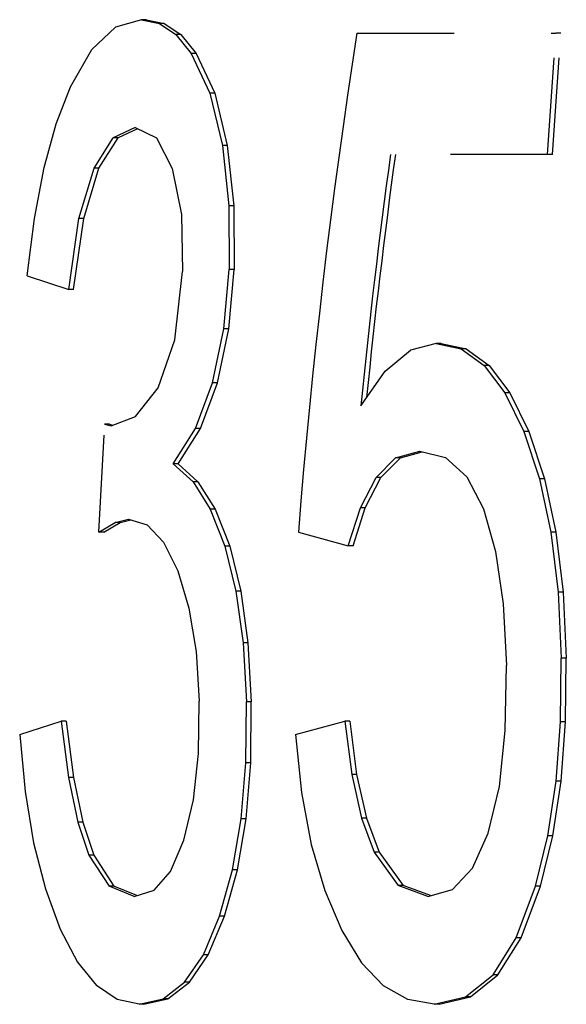
# Model space of a CAD drawing. Extents: x 0 to 420, y 0 to 297.
# Drawn here: x 287 to 287, y 259 to 260 of the extents above; entities that cross this region are included whole.
import ezdxf

# ---------------------------------------------------------------- set-up
doc = ezdxf.new("R2010")
doc.units = 0
doc.linetypes.add('DASHSPACE', pattern=[30, 12, -18])
doc.layers.get('0').update_dxf_attribs({"lineweight": 13})

# ---------------------------------------------------------------- blocks, each defined once
blk = doc.blocks.new('BLOCK103')
at = {"color": 7, "linetype": 'DASHSPACE', "lineweight": 25, "ltscale": 0.001387}
blk.add_line((-54.5355, 203.9293), (-54.5888, 203.914), dxfattribs=at)
at = {"color": 7, "linetype": 'DASHSPACE', "lineweight": 25, "ltscale": 0.000251554}
blk.add_line((-54.5254, 203.9293), (-54.5355, 203.9293), dxfattribs=at)
at = {"color": 7, "linetype": 'DASHSPACE', "lineweight": 25, "ltscale": 0.000942787}
blk.add_line((-54.5355, 203.9293), (-54.4986, 203.9216), dxfattribs=at)
at = {"color": 7, "linetype": 'DASHSPACE', "lineweight": 25, "ltscale": 0.000942975}
blk.add_line((-54.5254, 203.9293), (-54.4885, 203.9216), dxfattribs=at)
at = {"color": 7, "linetype": 'DASHSPACE', "lineweight": 25, "ltscale": 0.000251747}
blk.add_line((-54.4885, 203.9216), (-54.4986, 203.9216), dxfattribs=at)
at = {"color": 7, "linetype": 'DASHSPACE', "lineweight": 25, "ltscale": 0.00103}
for p, q in [((-54.4986, 203.9216), (-54.4645, 203.8985)), ((-54.4885, 203.9216), (-54.4544, 203.8985))]:
    blk.add_line(p, q, dxfattribs=at)
at = {"color": 7, "linetype": 'DASHSPACE', "lineweight": 25, "ltscale": 0.001679}
blk.add_line((-54.5888, 203.914), (-54.6377, 203.8679), dxfattribs=at)
at = {"color": 7, "linetype": 'DASHSPACE', "lineweight": 25, "ltscale": 0.010249}
blk.add_line((-54.0915, 203.9015), (-53.6815, 203.9015), dxfattribs=at)
at = {"color": 7, "linetype": 'DASHSPACE', "lineweight": 25, "ltscale": 0.006266}
for p, q in [((-53.6988, 203.6515), (-53.6815, 203.9015)), ((-53.6886, 203.6515), (-53.6712, 203.9015))]:
    blk.add_line(p, q, dxfattribs=at)
at = {"color": 7, "linetype": 'DASHSPACE', "lineweight": 25, "ltscale": 0.000256694}
blk.add_line((-53.6712, 203.9015), (-53.6815, 203.9015), dxfattribs=at)
at = {"color": 7, "linetype": 'DASHSPACE', "lineweight": 25, "ltscale": 0.000251911}
blk.add_line((-54.4544, 203.8985), (-54.4645, 203.8985), dxfattribs=at)
at = {"color": 7, "linetype": 'DASHSPACE', "lineweight": 25, "ltscale": 0.001242}
for p, q in [((-54.4645, 203.8985), (-54.4333, 203.8599)), ((-54.4544, 203.8985), (-54.4232, 203.8599))]:
    blk.add_line(p, q, dxfattribs=at)
at = {"color": 7, "linetype": 'DASHSPACE', "lineweight": 25, "ltscale": 0.002218}
blk.add_line((-54.682, 203.7911), (-54.6377, 203.8679), dxfattribs=at)
at = {"color": 7, "linetype": 'DASHSPACE', "lineweight": 25, "ltscale": 0.000252046}
blk.add_line((-54.4232, 203.8599), (-54.4333, 203.8599), dxfattribs=at)
at = {"color": 7, "linetype": 'DASHSPACE', "lineweight": 25, "ltscale": 0.002268}
for p, q in [((-54.4333, 203.8599), (-54.3947, 203.7777)), ((-54.4232, 203.8599), (-54.3847, 203.7777))]:
    blk.add_line(p, q, dxfattribs=at)
at = {"color": 7, "linetype": 'DASHSPACE', "lineweight": 25, "ltscale": 0.002041}
blk.add_line((-54.7113, 203.7149), (-54.682, 203.7911), dxfattribs=at)
at = {"color": 7, "linetype": 'DASHSPACE', "lineweight": 25, "ltscale": 0.000252186}
blk.add_line((-54.3847, 203.7777), (-54.3947, 203.7777), dxfattribs=at)
at = {"color": 7, "linetype": 'DASHSPACE', "lineweight": 25, "ltscale": 0.002766}
for p, q in [((-54.3947, 203.7777), (-54.3688, 203.6702)), ((-54.3847, 203.7777), (-54.3587, 203.6702))]:
    blk.add_line(p, q, dxfattribs=at)
at = {"color": 7, "linetype": 'DASHSPACE', "lineweight": 25, "ltscale": 0.002342}
blk.add_line((-54.7361, 203.6245), (-54.7113, 203.7149), dxfattribs=at)
at = {"color": 7, "linetype": 'DASHSPACE', "lineweight": 25, "ltscale": 0.001252}
blk.add_line((-54.5484, 203.7071), (-54.5939, 203.6862), dxfattribs=at)
at = {"color": 7, "linetype": 'DASHSPACE', "lineweight": 25, "ltscale": 0.001109}
blk.add_line((-54.5436, 203.7047), (-54.5839, 203.6862), dxfattribs=at)
at = {"color": 7, "linetype": 'DASHSPACE', "lineweight": 25, "ltscale": 0.00121}
blk.add_line((-54.5484, 203.7071), (-54.5048, 203.686), dxfattribs=at)
at = {"color": 7, "linetype": 'DASHSPACE', "lineweight": 25, "ltscale": 0.001848}
for p, q in [((-54.6334, 203.6237), (-54.5939, 203.6862)), ((-54.6233, 203.6237), (-54.5839, 203.6862))]:
    blk.add_line(p, q, dxfattribs=at)
at = {"color": 7, "linetype": 'DASHSPACE', "lineweight": 25, "ltscale": 0.000251016}
blk.add_line((-54.5839, 203.6862), (-54.5939, 203.6862), dxfattribs=at)
at = {"color": 7, "linetype": 'DASHSPACE', "lineweight": 25, "ltscale": 0.001776}
blk.add_line((-54.5048, 203.686), (-54.4723, 203.6229), dxfattribs=at)
at = {"color": 7, "linetype": 'DASHSPACE', "lineweight": 25, "ltscale": 0.000252244}
blk.add_line((-54.3587, 203.6702), (-54.3688, 203.6702), dxfattribs=at)
at = {"color": 7, "linetype": 'DASHSPACE', "lineweight": 25, "ltscale": 0.003117}
for p, q in [((-54.3688, 203.6702), (-54.3553, 203.5462)), ((-54.3587, 203.6702), (-54.3452, 203.5462))]:
    blk.add_line(p, q, dxfattribs=at)
at = {"color": 7, "linetype": 'DASHSPACE', "lineweight": 25, "ltscale": 0.008091}
blk.add_line((-53.6988, 203.6515), (-54.0224, 203.6515), dxfattribs=at)
at = {"color": 7, "linetype": 'DASHSPACE', "lineweight": 25, "ltscale": 0.000256365}
blk.add_line((-53.6886, 203.6515), (-53.6988, 203.6515), dxfattribs=at)
at = {"color": 7, "linetype": 'DASHSPACE', "lineweight": 25, "ltscale": 0.002659}
blk.add_line((-54.7562, 203.5201), (-54.7361, 203.6245), dxfattribs=at)
at = {"color": 7, "linetype": 'DASHSPACE', "lineweight": 25, "ltscale": 0.00272}
for p, q in [((-54.6647, 203.5195), (-54.6334, 203.6237)), ((-54.6547, 203.5195), (-54.6233, 203.6237))]:
    blk.add_line(p, q, dxfattribs=at)
at = {"color": 7, "linetype": 'DASHSPACE', "lineweight": 25, "ltscale": 0.000250759}
blk.add_line((-54.6233, 203.6237), (-54.6334, 203.6237), dxfattribs=at)
at = {"color": 7, "linetype": 'DASHSPACE', "lineweight": 25, "ltscale": 0.002426}
blk.add_line((-54.4723, 203.6229), (-54.4534, 203.5277), dxfattribs=at)
at = {"color": 7, "linetype": 'DASHSPACE', "lineweight": 25, "ltscale": 0.000252231}
blk.add_line((-54.3452, 203.5462), (-54.3553, 203.5462), dxfattribs=at)
at = {"color": 7, "linetype": 'DASHSPACE', "lineweight": 25, "ltscale": 0.003283}
for p, q in [((-54.3553, 203.5462), (-54.3546, 203.4149)), ((-54.3452, 203.5462), (-54.3445, 203.4149))]:
    blk.add_line(p, q, dxfattribs=at)
at = {"color": 7, "linetype": 'DASHSPACE', "lineweight": 25, "ltscale": 0.002989}
blk.add_line((-54.7712, 203.4015), (-54.7562, 203.5201), dxfattribs=at)
at = {"color": 7, "linetype": 'DASHSPACE', "lineweight": 25, "ltscale": 0.003683}
for p, q in [((-54.6856, 203.3737), (-54.6647, 203.5195)), ((-54.6756, 203.3737), (-54.6547, 203.5195))]:
    blk.add_line(p, q, dxfattribs=at)
at = {"color": 7, "linetype": 'DASHSPACE', "lineweight": 25, "ltscale": 0.000250523}
blk.add_line((-54.6547, 203.5195), (-54.6647, 203.5195), dxfattribs=at)
at = {"color": 7, "linetype": 'DASHSPACE', "lineweight": 25, "ltscale": 0.002928}
blk.add_line((-54.4534, 203.5277), (-54.4507, 203.4106), dxfattribs=at)
at = {"color": 7, "linetype": 'DASHSPACE', "lineweight": 25, "ltscale": 0.003072}
for p, q in [((-54.3659, 203.2926), (-54.3546, 203.4149)), ((-54.3558, 203.2926), (-54.3445, 203.4149))]:
    blk.add_line(p, q, dxfattribs=at)
at = {"color": 7, "linetype": 'DASHSPACE', "lineweight": 25, "ltscale": 0.000252157}
blk.add_line((-54.3445, 203.4149), (-54.3546, 203.4149), dxfattribs=at)
at = {"color": 7, "linetype": 'DASHSPACE', "lineweight": 25, "ltscale": 0.002251}
blk.add_line((-54.7712, 203.4015), (-54.6856, 203.3737), dxfattribs=at)
at = {"color": 7, "linetype": 'DASHSPACE', "lineweight": 25, "ltscale": 0.003545}
blk.add_line((-54.4666, 203.2697), (-54.4507, 203.4106), dxfattribs=at)
at = {"color": 7, "linetype": 'DASHSPACE', "lineweight": 25, "ltscale": 0.00025033}
blk.add_line((-54.6756, 203.3737), (-54.6856, 203.3737), dxfattribs=at)
at = {"color": 7, "linetype": 'DASHSPACE', "lineweight": 25, "ltscale": 0.002835}
for p, q in [((-54.3892, 203.1816), (-54.3659, 203.2926)), ((-54.3791, 203.1816), (-54.3558, 203.2926))]:
    blk.add_line(p, q, dxfattribs=at)
at = {"color": 7, "linetype": 'DASHSPACE', "lineweight": 25, "ltscale": 0.000252034}
blk.add_line((-54.3558, 203.2926), (-54.3659, 203.2926), dxfattribs=at)
at = {"color": 7, "linetype": 'DASHSPACE', "lineweight": 25, "ltscale": 0.002623}
blk.add_line((-54.5015, 203.1708), (-54.4666, 203.2697), dxfattribs=at)
at = {"color": 7, "linetype": 'DASHSPACE', "lineweight": 25, "ltscale": 0.001381}
blk.add_line((-53.928, 203.2626), (-53.9814, 203.2483), dxfattribs=at)
at = {"color": 7, "linetype": 'DASHSPACE', "lineweight": 25, "ltscale": 0.000254663}
blk.add_line((-53.9178, 203.2626), (-53.928, 203.2626), dxfattribs=at)
at = {"color": 7, "linetype": 'DASHSPACE', "lineweight": 25, "ltscale": 0.001318}
for p, q in [((-53.928, 203.2626), (-53.8765, 203.2512)), ((-53.9178, 203.2626), (-53.8663, 203.2512))]:
    blk.add_line(p, q, dxfattribs=at)
at = {"color": 7, "linetype": 'DASHSPACE', "lineweight": 25, "ltscale": 0.000254986}
blk.add_line((-53.8663, 203.2512), (-53.8765, 203.2512), dxfattribs=at)
at = {"color": 7, "linetype": 'DASHSPACE', "lineweight": 25, "ltscale": 0.001455}
for p, q in [((-53.8765, 203.2512), (-53.8294, 203.2172)), ((-53.8663, 203.2512), (-53.8191, 203.2172))]:
    blk.add_line(p, q, dxfattribs=at)
at = {"color": 7, "linetype": 'DASHSPACE', "lineweight": 25, "ltscale": 0.001682}
blk.add_line((-54.0333, 203.2055), (-53.9814, 203.2483), dxfattribs=at)
at = {"color": 7, "linetype": 'DASHSPACE', "lineweight": 25, "ltscale": 0.000255277}
blk.add_line((-53.8191, 203.2172), (-53.8294, 203.2172), dxfattribs=at)
at = {"color": 7, "linetype": 'DASHSPACE', "lineweight": 25, "ltscale": 0.001779}
for p, q in [((-53.8294, 203.2172), (-53.7865, 203.1604)), ((-53.8191, 203.2172), (-53.7762, 203.1604))]:
    blk.add_line(p, q, dxfattribs=at)
at = {"color": 7, "linetype": 'DASHSPACE', "lineweight": 25, "ltscale": 0.002182}
blk.add_line((-54.0835, 203.1341), (-54.0333, 203.2055), dxfattribs=at)
at = {"color": 7, "linetype": 'DASHSPACE', "lineweight": 25, "ltscale": 0.001865}
blk.add_line((-54.5479, 203.1123), (-54.5015, 203.1708), dxfattribs=at)
at = {"color": 7, "linetype": 'DASHSPACE', "lineweight": 25, "ltscale": 0.002518}
for p, q in [((-54.4241, 203.0871), (-54.3892, 203.1816)), ((-54.4141, 203.0871), (-54.3791, 203.1816))]:
    blk.add_line(p, q, dxfattribs=at)
at = {"color": 7, "linetype": 'DASHSPACE', "lineweight": 25, "ltscale": 0.00025186}
blk.add_line((-54.3791, 203.1816), (-54.3892, 203.1816), dxfattribs=at)
at = {"color": 7, "linetype": 'DASHSPACE', "lineweight": 25, "ltscale": 0.000255537}
blk.add_line((-53.7762, 203.1604), (-53.7865, 203.1604), dxfattribs=at)
at = {"color": 7, "linetype": 'DASHSPACE', "lineweight": 25, "ltscale": 0.002211}
for p, q in [((-53.7865, 203.1604), (-53.7477, 203.0809)), ((-53.7762, 203.1604), (-53.7374, 203.0809))]:
    blk.add_line(p, q, dxfattribs=at)
at = {"color": 7, "linetype": 'DASHSPACE', "lineweight": 25, "ltscale": 0.001342}
blk.add_line((-54.5979, 203.0929), (-54.5479, 203.1123), dxfattribs=at)
at = {"color": 7, "linetype": 'DASHSPACE', "lineweight": 25, "ltscale": 0.005564}
blk.add_line((-54.6234, 202.8736), (-54.6115, 203.0959), dxfattribs=at)
at = {"color": 7, "linetype": 'DASHSPACE', "lineweight": 25, "ltscale": 0.000250613}
blk.add_line((-54.6015, 203.0959), (-54.6115, 203.0959), dxfattribs=at)
at = {"color": 7, "linetype": 'DASHSPACE', "lineweight": 25, "ltscale": 0.000348946}
blk.add_line((-54.6115, 203.0959), (-54.5979, 203.0929), dxfattribs=at)
at = {"color": 7, "linetype": 'DASHSPACE', "lineweight": 25, "ltscale": 0.000185008}
blk.add_line((-54.6015, 203.0959), (-54.5943, 203.0943), dxfattribs=at)
at = {"color": 7, "linetype": 'DASHSPACE', "lineweight": 25, "ltscale": 0.002158}
for p, q in [((-54.4704, 203.0143), (-54.4241, 203.0871)), ((-54.4603, 203.0143), (-54.4141, 203.0871))]:
    blk.add_line(p, q, dxfattribs=at)
at = {"color": 7, "linetype": 'DASHSPACE', "lineweight": 25, "ltscale": 0.000251637}
blk.add_line((-54.4141, 203.0871), (-54.4241, 203.0871), dxfattribs=at)
at = {"color": 7, "linetype": 'DASHSPACE', "lineweight": 25, "ltscale": 0.000255771}
blk.add_line((-53.7374, 203.0809), (-53.7477, 203.0809), dxfattribs=at)
at = {"color": 7, "linetype": 'DASHSPACE', "lineweight": 25, "ltscale": 0.002564}
for p, q in [((-53.7477, 203.0809), (-53.7153, 202.9836)), ((-53.7374, 203.0809), (-53.7051, 202.9836))]:
    blk.add_line(p, q, dxfattribs=at)
at = {"color": 7, "linetype": 'DASHSPACE', "lineweight": 25, "ltscale": 0.001287}
blk.add_line((-54.0118, 203.0268), (-53.9621, 203.0403), dxfattribs=at)
at = {"color": 7, "linetype": 'DASHSPACE', "lineweight": 25, "ltscale": 0.001161}
for p, q in [((-54.0016, 203.0268), (-53.9568, 203.039)), ((-54.5406, 201.9013), (-54.586, 201.911))]:
    blk.add_line(p, q, dxfattribs=at)
at = {"color": 7, "linetype": 'DASHSPACE', "lineweight": 25, "ltscale": 0.001374}
blk.add_line((-53.9621, 203.0403), (-53.9088, 203.0272), dxfattribs=at)
at = {"color": 7, "linetype": 'DASHSPACE', "lineweight": 25, "ltscale": 0.000251364}
blk.add_line((-54.4603, 203.0143), (-54.4704, 203.0143), dxfattribs=at)
at = {"color": 7, "linetype": 'DASHSPACE', "lineweight": 25, "ltscale": 0.001382}
blk.add_line((-54.4704, 203.0143), (-54.4292, 202.9774), dxfattribs=at)
at = {"color": 7, "linetype": 'DASHSPACE', "lineweight": 25, "ltscale": 0.001383}
blk.add_line((-54.4603, 203.0143), (-54.4192, 202.9774), dxfattribs=at)
at = {"color": 7, "linetype": 'DASHSPACE', "lineweight": 25, "ltscale": 0.001431}
for p, q in [((-54.0522, 202.9863), (-54.0118, 203.0268)), ((-54.042, 202.9863), (-54.0016, 203.0268))]:
    blk.add_line(p, q, dxfattribs=at)
at = {"color": 7, "linetype": 'DASHSPACE', "lineweight": 25, "ltscale": 0.000254071}
blk.add_line((-54.0016, 203.0268), (-54.0118, 203.0268), dxfattribs=at)
at = {"color": 7, "linetype": 'DASHSPACE', "lineweight": 25, "ltscale": 0.001474}
blk.add_line((-53.9088, 203.0272), (-53.8649, 202.9878), dxfattribs=at)
at = {"color": 7, "linetype": 'DASHSPACE', "lineweight": 25, "ltscale": 0.001853}
blk.add_line((-53.8649, 202.9878), (-53.8306, 202.922), dxfattribs=at)
at = {"color": 7, "linetype": 'DASHSPACE', "lineweight": 25, "ltscale": 0.000251588}
blk.add_line((-54.4192, 202.9774), (-54.4292, 202.9774), dxfattribs=at)
at = {"color": 7, "linetype": 'DASHSPACE', "lineweight": 25, "ltscale": 0.001665}
for p, q in [((-54.4292, 202.9774), (-54.3938, 202.921)), ((-54.4192, 202.9774), (-54.3837, 202.921))]:
    blk.add_line(p, q, dxfattribs=at)
at = {"color": 7, "linetype": 'DASHSPACE', "lineweight": 25, "ltscale": 0.00175}
for p, q in [((-54.0844, 202.9241), (-54.0522, 202.9863)), ((-54.0743, 202.9241), (-54.042, 202.9863))]:
    blk.add_line(p, q, dxfattribs=at)
at = {"color": 7, "linetype": 'DASHSPACE', "lineweight": 25, "ltscale": 0.000253815}
blk.add_line((-54.042, 202.9863), (-54.0522, 202.9863), dxfattribs=at)
at = {"color": 7, "linetype": 'DASHSPACE', "lineweight": 25, "ltscale": 0.000255967}
blk.add_line((-53.7051, 202.9836), (-53.7153, 202.9836), dxfattribs=at)
at = {"color": 7, "linetype": 'DASHSPACE', "lineweight": 25, "ltscale": 0.002818}
for p, q in [((-53.7153, 202.9836), (-53.6917, 202.8734)), ((-53.7051, 202.9836), (-53.6815, 202.8734))]:
    blk.add_line(p, q, dxfattribs=at)
at = {"color": 7, "linetype": 'DASHSPACE', "lineweight": 25, "ltscale": 0.000251783}
blk.add_line((-54.3837, 202.921), (-54.3938, 202.921), dxfattribs=at)
at = {"color": 7, "linetype": 'DASHSPACE', "lineweight": 25, "ltscale": 0.002036}
for p, q in [((-54.3938, 202.921), (-54.3639, 202.8452)), ((-54.3837, 202.921), (-54.3538, 202.8452))]:
    blk.add_line(p, q, dxfattribs=at)
at = {"color": 7, "linetype": 'DASHSPACE', "lineweight": 25, "ltscale": 0.002055}
blk.add_line((-54.1096, 202.8459), (-54.0844, 202.9241), dxfattribs=at)
at = {"color": 7, "linetype": 'DASHSPACE', "lineweight": 25, "ltscale": 0.002056}
blk.add_line((-54.0994, 202.8459), (-54.0743, 202.9241), dxfattribs=at)
at = {"color": 7, "linetype": 'DASHSPACE', "lineweight": 25, "ltscale": 0.00025361}
blk.add_line((-54.0743, 202.9241), (-54.0844, 202.9241), dxfattribs=at)
at = {"color": 7, "linetype": 'DASHSPACE', "lineweight": 25, "ltscale": 0.002296}
blk.add_line((-53.8306, 202.922), (-53.8058, 202.8336), dxfattribs=at)
at = {"color": 7, "linetype": 'DASHSPACE', "lineweight": 25, "ltscale": 0.000978009}
blk.add_line((-54.6234, 202.8736), (-54.5899, 202.8938), dxfattribs=at)
at = {"color": 7, "linetype": 'DASHSPACE', "lineweight": 25, "ltscale": 0.000978163}
blk.add_line((-54.6133, 202.8736), (-54.5798, 202.8938), dxfattribs=at)
at = {"color": 7, "linetype": 'DASHSPACE', "lineweight": 25, "ltscale": 0.000712349}
blk.add_line((-54.5899, 202.8938), (-54.5622, 202.9005), dxfattribs=at)
at = {"color": 7, "linetype": 'DASHSPACE', "lineweight": 25, "ltscale": 0.0002507}
blk.add_line((-54.5798, 202.8938), (-54.5899, 202.8938), dxfattribs=at)
at = {"color": 7, "linetype": 'DASHSPACE', "lineweight": 25, "ltscale": 0.000567314}
blk.add_line((-54.5798, 202.8938), (-54.5578, 202.8992), dxfattribs=at)
at = {"color": 7, "linetype": 'DASHSPACE', "lineweight": 25, "ltscale": 0.000999447}
blk.add_line((-54.5622, 202.9005), (-54.524, 202.8888), dxfattribs=at)
at = {"color": 7, "linetype": 'DASHSPACE', "lineweight": 25, "ltscale": 0.001223}
blk.add_line((-54.524, 202.8888), (-54.4902, 202.8534), dxfattribs=at)
at = {"color": 7, "linetype": 'DASHSPACE', "lineweight": 25, "ltscale": 0.000250521}
blk.add_line((-54.6133, 202.8736), (-54.6234, 202.8736), dxfattribs=at)
at = {"color": 7, "linetype": 'DASHSPACE', "lineweight": 25, "ltscale": 0.002657}
blk.add_line((-54.2121, 202.8736), (-54.1096, 202.8459), dxfattribs=at)
at = {"color": 7, "linetype": 'DASHSPACE', "lineweight": 25, "ltscale": 0.000256114}
blk.add_line((-53.6815, 202.8734), (-53.6917, 202.8734), dxfattribs=at)
at = {"color": 7, "linetype": 'DASHSPACE', "lineweight": 25, "ltscale": 0.003102}
for p, q in [((-53.6917, 202.8734), (-53.6769, 202.7502)), ((-53.6815, 202.8734), (-53.6666, 202.7502))]:
    blk.add_line(p, q, dxfattribs=at)
at = {"color": 7, "linetype": 'DASHSPACE', "lineweight": 25, "ltscale": 0.001647}
blk.add_line((-54.4902, 202.8534), (-54.4608, 202.7944), dxfattribs=at)
at = {"color": 7, "linetype": 'DASHSPACE', "lineweight": 25, "ltscale": 0.00025195}
blk.add_line((-54.3538, 202.8452), (-54.3639, 202.8452), dxfattribs=at)
at = {"color": 7, "linetype": 'DASHSPACE', "lineweight": 25, "ltscale": 0.002387}
for p, q in [((-54.3639, 202.8452), (-54.341, 202.7525)), ((-54.3538, 202.8452), (-54.3309, 202.7525))]:
    blk.add_line(p, q, dxfattribs=at)
at = {"color": 7, "linetype": 'DASHSPACE', "lineweight": 25, "ltscale": 0.000253454}
blk.add_line((-54.0994, 202.8459), (-54.1096, 202.8459), dxfattribs=at)
at = {"color": 7, "linetype": 'DASHSPACE', "lineweight": 25, "ltscale": 0.002718}
blk.add_line((-53.8058, 202.8336), (-53.7902, 202.726), dxfattribs=at)
at = {"color": 7, "linetype": 'DASHSPACE', "lineweight": 25, "ltscale": 0.002011}
blk.add_line((-54.4608, 202.7944), (-54.4377, 202.7174), dxfattribs=at)
at = {"color": 7, "linetype": 'DASHSPACE', "lineweight": 25, "ltscale": 0.000252086}
blk.add_line((-54.3309, 202.7525), (-54.341, 202.7525), dxfattribs=at)
at = {"color": 7, "linetype": 'DASHSPACE', "lineweight": 25, "ltscale": 0.0027}
for p, q in [((-54.341, 202.7525), (-54.3262, 202.6455)), ((-54.3309, 202.7525), (-54.3161, 202.6455))]:
    blk.add_line(p, q, dxfattribs=at)
at = {"color": 7, "linetype": 'DASHSPACE', "lineweight": 25, "ltscale": 0.000256216}
blk.add_line((-53.6666, 202.7502), (-53.6769, 202.7502), dxfattribs=at)
at = {"color": 7, "linetype": 'DASHSPACE', "lineweight": 25, "ltscale": 0.003407}
for p, q in [((-53.6769, 202.7502), (-53.6704, 202.614)), ((-53.6666, 202.7502), (-53.6601, 202.614))]:
    blk.add_line(p, q, dxfattribs=at)
at = {"color": 7, "linetype": 'DASHSPACE', "lineweight": 25, "ltscale": 0.003173}
blk.add_line((-53.7902, 202.726), (-53.7835, 202.5993), dxfattribs=at)
at = {"color": 7, "linetype": 'DASHSPACE', "lineweight": 25, "ltscale": 0.002271}
blk.add_line((-54.4377, 202.7174), (-54.423, 202.6277), dxfattribs=at)
at = {"color": 7, "linetype": 'DASHSPACE', "lineweight": 25, "ltscale": 0.000252185}
blk.add_line((-54.3161, 202.6455), (-54.3262, 202.6455), dxfattribs=at)
at = {"color": 7, "linetype": 'DASHSPACE', "lineweight": 25, "ltscale": 0.003038}
for p, q in [((-54.3262, 202.6455), (-54.3194, 202.5242)), ((-54.3161, 202.6455), (-54.3093, 202.5242))]:
    blk.add_line(p, q, dxfattribs=at)
at = {"color": 7, "linetype": 'DASHSPACE', "lineweight": 25, "ltscale": 0.002561}
blk.add_line((-54.423, 202.6277), (-54.4165, 202.5255), dxfattribs=at)
at = {"color": 7, "linetype": 'DASHSPACE', "lineweight": 25, "ltscale": 0.003282}
for p, q in [((-53.6719, 202.4828), (-53.6704, 202.614)), ((-53.6616, 202.4828), (-53.6601, 202.614))]:
    blk.add_line(p, q, dxfattribs=at)
at = {"color": 7, "linetype": 'DASHSPACE', "lineweight": 25, "ltscale": 0.000256279}
blk.add_line((-53.6601, 202.614), (-53.6704, 202.614), dxfattribs=at)
at = {"color": 7, "linetype": 'DASHSPACE', "lineweight": 25, "ltscale": 0.003353}
blk.add_line((-53.7858, 202.4652), (-53.7835, 202.5993), dxfattribs=at)
at = {"color": 7, "linetype": 'DASHSPACE', "lineweight": 25, "ltscale": 0.002691}
blk.add_line((-54.4182, 202.4179), (-54.4165, 202.5255), dxfattribs=at)
at = {"color": 7, "linetype": 'DASHSPACE', "lineweight": 25, "ltscale": 0.003132}
for p, q in [((-54.3205, 202.3989), (-54.3194, 202.5242)), ((-54.3104, 202.3989), (-54.3093, 202.5242))]:
    blk.add_line(p, q, dxfattribs=at)
at = {"color": 7, "linetype": 'DASHSPACE', "lineweight": 25, "ltscale": 0.000252254}
blk.add_line((-54.3093, 202.5242), (-54.3194, 202.5242), dxfattribs=at)
at = {"color": 7, "linetype": 'DASHSPACE', "lineweight": 25, "ltscale": 0.002253}
blk.add_line((-54.7866, 202.4569), (-54.7009, 202.4847), dxfattribs=at)
at = {"color": 7, "linetype": 'DASHSPACE', "lineweight": 25, "ltscale": 0.000250177}
blk.add_line((-54.6909, 202.4847), (-54.7009, 202.4847), dxfattribs=at)
at = {"color": 7, "linetype": 'DASHSPACE', "lineweight": 25, "ltscale": 0.002924}
for p, q in [((-54.7009, 202.4847), (-54.6858, 202.3687)), ((-54.6909, 202.4847), (-54.6758, 202.3687))]:
    blk.add_line(p, q, dxfattribs=at)
at = {"color": 7, "linetype": 'DASHSPACE', "lineweight": 25, "ltscale": 0.002633}
blk.add_line((-54.2179, 202.4569), (-54.1164, 202.4847), dxfattribs=at)
at = {"color": 7, "linetype": 'DASHSPACE', "lineweight": 25, "ltscale": 0.000253472}
blk.add_line((-54.1062, 202.4847), (-54.1164, 202.4847), dxfattribs=at)
at = {"color": 7, "linetype": 'DASHSPACE', "lineweight": 25, "ltscale": 0.00277}
for p, q in [((-54.1164, 202.4847), (-54.1023, 202.3748)), ((-54.1062, 202.4847), (-54.0922, 202.3748))]:
    blk.add_line(p, q, dxfattribs=at)
at = {"color": 7, "linetype": 'DASHSPACE', "lineweight": 25, "ltscale": 0.003059}
for p, q in [((-53.6811, 202.3608), (-53.6719, 202.4828)), ((-53.6709, 202.3608), (-53.6616, 202.4828))]:
    blk.add_line(p, q, dxfattribs=at)
at = {"color": 7, "linetype": 'DASHSPACE', "lineweight": 25, "ltscale": 0.000256305}
blk.add_line((-53.6616, 202.4828), (-53.6719, 202.4828), dxfattribs=at)
at = {"color": 7, "linetype": 'DASHSPACE', "lineweight": 25, "ltscale": 0.002896}
blk.add_line((-53.7981, 202.35), (-53.7858, 202.4652), dxfattribs=at)
at = {"color": 7, "linetype": 'DASHSPACE', "lineweight": 25, "ltscale": 0.002946}
blk.add_line((-54.7866, 202.4569), (-54.7756, 202.3396), dxfattribs=at)
at = {"color": 7, "linetype": 'DASHSPACE', "lineweight": 25, "ltscale": 0.003002}
blk.add_line((-54.2179, 202.4569), (-54.2056, 202.3374), dxfattribs=at)
at = {"color": 7, "linetype": 'DASHSPACE', "lineweight": 25, "ltscale": 0.0024}
blk.add_line((-54.4287, 202.3224), (-54.4182, 202.4179), dxfattribs=at)
at = {"color": 7, "linetype": 'DASHSPACE', "lineweight": 25, "ltscale": 0.002894}
for p, q in [((-54.3299, 202.2836), (-54.3205, 202.3989)), ((-54.3199, 202.2836), (-54.3104, 202.3989))]:
    blk.add_line(p, q, dxfattribs=at)
at = {"color": 7, "linetype": 'DASHSPACE', "lineweight": 25, "ltscale": 0.000252293}
blk.add_line((-54.3104, 202.3989), (-54.3205, 202.3989), dxfattribs=at)
at = {"color": 7, "linetype": 'DASHSPACE', "lineweight": 25, "ltscale": 0.000250301}
blk.add_line((-54.6758, 202.3687), (-54.6858, 202.3687), dxfattribs=at)
at = {"color": 7, "linetype": 'DASHSPACE', "lineweight": 25, "ltscale": 0.002353}
for p, q in [((-54.6858, 202.3687), (-54.6668, 202.2765)), ((-54.6758, 202.3687), (-54.6567, 202.2765))]:
    blk.add_line(p, q, dxfattribs=at)
at = {"color": 7, "linetype": 'DASHSPACE', "lineweight": 25, "ltscale": 0.000253599}
blk.add_line((-54.0922, 202.3748), (-54.1023, 202.3748), dxfattribs=at)
at = {"color": 7, "linetype": 'DASHSPACE', "lineweight": 25, "ltscale": 0.00231}
for p, q in [((-54.1023, 202.3748), (-54.0821, 202.2846)), ((-54.0922, 202.3748), (-54.0719, 202.2846))]:
    blk.add_line(p, q, dxfattribs=at)
at = {"color": 7, "linetype": 'DASHSPACE', "lineweight": 25, "ltscale": 0.002853}
for p, q in [((-53.6983, 202.248), (-53.6811, 202.3608)), ((-53.6881, 202.248), (-53.6709, 202.3608))]:
    blk.add_line(p, q, dxfattribs=at)
at = {"color": 7, "linetype": 'DASHSPACE', "lineweight": 25, "ltscale": 0.00025629}
blk.add_line((-53.6709, 202.3608), (-53.6811, 202.3608), dxfattribs=at)
at = {"color": 7, "linetype": 'DASHSPACE', "lineweight": 25, "ltscale": 0.002685}
blk.add_line((-54.7756, 202.3396), (-54.7579, 202.2336), dxfattribs=at)
at = {"color": 7, "linetype": 'DASHSPACE', "lineweight": 25, "ltscale": 0.002473}
blk.add_line((-53.8209, 202.2538), (-53.7981, 202.35), dxfattribs=at)
at = {"color": 7, "linetype": 'DASHSPACE', "lineweight": 25, "ltscale": 0.002137}
blk.add_line((-54.4482, 202.2392), (-54.4287, 202.3224), dxfattribs=at)
at = {"color": 7, "linetype": 'DASHSPACE', "lineweight": 25, "ltscale": 0.002723}
blk.add_line((-54.2056, 202.3374), (-54.1856, 202.2304), dxfattribs=at)
at = {"color": 7, "linetype": 'DASHSPACE', "lineweight": 25, "ltscale": 0.002675}
for p, q in [((-54.348, 202.1781), (-54.3299, 202.2836)), ((-54.3379, 202.1781), (-54.3199, 202.2836))]:
    blk.add_line(p, q, dxfattribs=at)
at = {"color": 7, "linetype": 'DASHSPACE', "lineweight": 25, "ltscale": 0.000252292}
blk.add_line((-54.3199, 202.2836), (-54.3299, 202.2836), dxfattribs=at)
at = {"color": 7, "linetype": 'DASHSPACE', "lineweight": 25, "ltscale": 0.000253766}
blk.add_line((-54.0719, 202.2846), (-54.0821, 202.2846), dxfattribs=at)
at = {"color": 7, "linetype": 'DASHSPACE', "lineweight": 25, "ltscale": 0.001877}
for p, q in [((-54.0821, 202.2846), (-54.056, 202.2143)), ((-54.0719, 202.2846), (-54.0458, 202.2143))]:
    blk.add_line(p, q, dxfattribs=at)
at = {"color": 7, "linetype": 'DASHSPACE', "lineweight": 25, "ltscale": 0.000250446}
blk.add_line((-54.6567, 202.2765), (-54.6668, 202.2765), dxfattribs=at)
at = {"color": 7, "linetype": 'DASHSPACE', "lineweight": 25, "ltscale": 0.0018}
for p, q in [((-54.6668, 202.2765), (-54.6441, 202.2082)), ((-54.6567, 202.2765), (-54.6341, 202.2082))]:
    blk.add_line(p, q, dxfattribs=at)
at = {"color": 7, "linetype": 'DASHSPACE', "lineweight": 25, "ltscale": 0.001746}
blk.add_line((-54.4755, 202.175), (-54.4482, 202.2392), dxfattribs=at)
at = {"color": 7, "linetype": 'DASHSPACE', "lineweight": 25, "ltscale": 0.001983}
blk.add_line((-53.8534, 202.1814), (-53.8209, 202.2538), dxfattribs=at)
at = {"color": 7, "linetype": 'DASHSPACE', "lineweight": 25, "ltscale": 0.002666}
for p, q in [((-53.7236, 202.1444), (-53.6983, 202.248)), ((-53.7134, 202.1444), (-53.6881, 202.248))]:
    blk.add_line(p, q, dxfattribs=at)
at = {"color": 7, "linetype": 'DASHSPACE', "lineweight": 25, "ltscale": 0.000256231}
blk.add_line((-53.6881, 202.248), (-53.6983, 202.248), dxfattribs=at)
at = {"color": 7, "linetype": 'DASHSPACE', "lineweight": 25, "ltscale": 0.002439}
blk.add_line((-54.7579, 202.2336), (-54.7336, 202.1391), dxfattribs=at)
at = {"color": 7, "linetype": 'DASHSPACE', "lineweight": 25, "ltscale": 0.002465}
blk.add_line((-54.1856, 202.2304), (-54.158, 202.1357), dxfattribs=at)
at = {"color": 7, "linetype": 'DASHSPACE', "lineweight": 25, "ltscale": 0.000250604}
blk.add_line((-54.6341, 202.2082), (-54.6441, 202.2082), dxfattribs=at)
at = {"color": 7, "linetype": 'DASHSPACE', "lineweight": 25, "ltscale": 0.001898}
for p, q in [((-54.6441, 202.2082), (-54.6025, 202.1447)), ((-54.6341, 202.2082), (-54.5925, 202.1447))]:
    blk.add_line(p, q, dxfattribs=at)
at = {"color": 7, "linetype": 'DASHSPACE', "lineweight": 25, "ltscale": 0.000253965}
blk.add_line((-54.0458, 202.2143), (-54.056, 202.2143), dxfattribs=at)
at = {"color": 7, "linetype": 'DASHSPACE', "lineweight": 25, "ltscale": 0.002102}
for p, q in [((-54.056, 202.2143), (-54.0066, 202.1462)), ((-54.0458, 202.2143), (-53.9964, 202.1462))]:
    blk.add_line(p, q, dxfattribs=at)
at = {"color": 7, "linetype": 'DASHSPACE', "lineweight": 25, "ltscale": 0.00248}
for p, q in [((-54.3746, 202.0825), (-54.348, 202.1781)), ((-54.3645, 202.0825), (-54.3379, 202.1781))]:
    blk.add_line(p, q, dxfattribs=at)
at = {"color": 7, "linetype": 'DASHSPACE', "lineweight": 25, "ltscale": 0.000252249}
blk.add_line((-54.3379, 202.1781), (-54.348, 202.1781), dxfattribs=at)
at = {"color": 7, "linetype": 'DASHSPACE', "lineweight": 25, "ltscale": 0.001501}
blk.add_line((-53.8949, 202.138), (-53.8534, 202.1814), dxfattribs=at)
at = {"color": 7, "linetype": 'DASHSPACE', "lineweight": 25, "ltscale": 0.001289}
blk.add_line((-54.5097, 202.1364), (-54.4755, 202.175), dxfattribs=at)
at = {"color": 7, "linetype": 'DASHSPACE', "lineweight": 25, "ltscale": 0.002215}
blk.add_line((-54.7336, 202.1391), (-54.7028, 202.056), dxfattribs=at)
at = {"color": 7, "linetype": 'DASHSPACE', "lineweight": 25, "ltscale": 0.000250864}
blk.add_line((-54.5925, 202.1447), (-54.6025, 202.1447), dxfattribs=at)
at = {"color": 7, "linetype": 'DASHSPACE', "lineweight": 25, "ltscale": 0.001396}
blk.add_line((-54.5508, 202.1235), (-54.6025, 202.1447), dxfattribs=at)
at = {"color": 7, "linetype": 'DASHSPACE', "lineweight": 25, "ltscale": 0.001278}
blk.add_line((-54.5452, 202.1253), (-54.5925, 202.1447), dxfattribs=at)
at = {"color": 7, "linetype": 'DASHSPACE', "lineweight": 25, "ltscale": 0.001076}
blk.add_line((-54.5508, 202.1235), (-54.5097, 202.1364), dxfattribs=at)
at = {"color": 7, "linetype": 'DASHSPACE', "lineweight": 25, "ltscale": 0.002235}
blk.add_line((-54.158, 202.1357), (-54.123, 202.0534), dxfattribs=at)
at = {"color": 7, "linetype": 'DASHSPACE', "lineweight": 25, "ltscale": 0.000254312}
blk.add_line((-53.9964, 202.1462), (-54.0066, 202.1462), dxfattribs=at)
at = {"color": 7, "linetype": 'DASHSPACE', "lineweight": 25, "ltscale": 0.001631}
blk.add_line((-53.9454, 202.1235), (-54.0066, 202.1462), dxfattribs=at)
at = {"color": 7, "linetype": 'DASHSPACE', "lineweight": 25, "ltscale": 0.001511}
blk.add_line((-53.9397, 202.1252), (-53.9964, 202.1462), dxfattribs=at)
at = {"color": 7, "linetype": 'DASHSPACE', "lineweight": 25, "ltscale": 0.001313}
blk.add_line((-53.9454, 202.1235), (-53.8949, 202.138), dxfattribs=at)
at = {"color": 7, "linetype": 'DASHSPACE', "lineweight": 25, "ltscale": 0.002837}
for p, q in [((-53.7632, 202.038), (-53.7236, 202.1444)), ((-53.753, 202.038), (-53.7134, 202.1444))]:
    blk.add_line(p, q, dxfattribs=at)
at = {"color": 7, "linetype": 'DASHSPACE', "lineweight": 25, "ltscale": 0.000256126}
blk.add_line((-53.7134, 202.1444), (-53.7236, 202.1444), dxfattribs=at)
at = {"color": 7, "linetype": 'DASHSPACE', "lineweight": 25, "ltscale": 0.002152}
for p, q in [((-54.4081, 202.0032), (-54.3746, 202.0825)), ((-54.398, 202.0032), (-54.3645, 202.0825))]:
    blk.add_line(p, q, dxfattribs=at)
at = {"color": 7, "linetype": 'DASHSPACE', "lineweight": 25, "ltscale": 0.000252161}
blk.add_line((-54.3645, 202.0825), (-54.3746, 202.0825), dxfattribs=at)
at = {"color": 7, "linetype": 'DASHSPACE', "lineweight": 25, "ltscale": 0.001913}
blk.add_line((-54.7028, 202.056), (-54.6671, 201.9883), dxfattribs=at)
at = {"color": 7, "linetype": 'DASHSPACE', "lineweight": 25, "ltscale": 0.001954}
blk.add_line((-54.123, 202.0534), (-54.082, 201.9869), dxfattribs=at)
at = {"color": 7, "linetype": 'DASHSPACE', "lineweight": 25, "ltscale": 0.002245}
for p, q in [((-53.8111, 201.9621), (-53.7632, 202.038)), ((-53.8009, 201.9621), (-53.753, 202.038))]:
    blk.add_line(p, q, dxfattribs=at)
at = {"color": 7, "linetype": 'DASHSPACE', "lineweight": 25, "ltscale": 0.000255939}
blk.add_line((-53.753, 202.038), (-53.7632, 202.038), dxfattribs=at)
at = {"color": 7, "linetype": 'DASHSPACE', "lineweight": 25, "ltscale": 0.001716}
for p, q in [((-54.4469, 201.9466), (-54.4081, 202.0032)), ((-54.4368, 201.9466), (-54.398, 202.0032))]:
    blk.add_line(p, q, dxfattribs=at)
at = {"color": 7, "linetype": 'DASHSPACE', "lineweight": 25, "ltscale": 0.000252032}
blk.add_line((-54.398, 202.0032), (-54.4081, 202.0032), dxfattribs=at)
at = {"color": 7, "linetype": 'DASHSPACE', "lineweight": 25, "ltscale": 0.001553}
blk.add_line((-54.6671, 201.9883), (-54.6282, 201.94), dxfattribs=at)
at = {"color": 7, "linetype": 'DASHSPACE', "lineweight": 25, "ltscale": 0.001644}
blk.add_line((-54.082, 201.9869), (-54.0366, 201.9393), dxfattribs=at)
at = {"color": 7, "linetype": 'DASHSPACE', "lineweight": 25, "ltscale": 0.001812}
blk.add_line((-53.8675, 201.9165), (-53.8111, 201.9621), dxfattribs=at)
at = {"color": 7, "linetype": 'DASHSPACE', "lineweight": 25, "ltscale": 0.001813}
blk.add_line((-53.8573, 201.9165), (-53.8009, 201.9621), dxfattribs=at)
at = {"color": 7, "linetype": 'DASHSPACE', "lineweight": 25, "ltscale": 0.000255687}
blk.add_line((-53.8009, 201.9621), (-53.8111, 201.9621), dxfattribs=at)
at = {"color": 7, "linetype": 'DASHSPACE', "lineweight": 25, "ltscale": 0.00128}
blk.add_line((-54.586, 201.911), (-54.6282, 201.94), dxfattribs=at)
at = {"color": 7, "linetype": 'DASHSPACE', "lineweight": 25, "ltscale": 0.001393}
for p, q in [((-54.491, 201.9126), (-54.4469, 201.9466)), ((-54.481, 201.9126), (-54.4368, 201.9466))]:
    blk.add_line(p, q, dxfattribs=at)
at = {"color": 7, "linetype": 'DASHSPACE', "lineweight": 25, "ltscale": 0.000251861}
blk.add_line((-54.4368, 201.9466), (-54.4469, 201.9466), dxfattribs=at)
at = {"color": 7, "linetype": 'DASHSPACE', "lineweight": 25, "ltscale": 0.001436}
blk.add_line((-53.9867, 201.9108), (-54.0366, 201.9393), dxfattribs=at)
at = {"color": 7, "linetype": 'DASHSPACE', "lineweight": 25, "ltscale": 0.00127}
for p, q in [((-54.5406, 201.9013), (-54.491, 201.9126)), ((-54.5305, 201.9013), (-54.481, 201.9126))]:
    blk.add_line(p, q, dxfattribs=at)
at = {"color": 7, "linetype": 'DASHSPACE', "lineweight": 25, "ltscale": 0.000251646}
blk.add_line((-54.481, 201.9126), (-54.491, 201.9126), dxfattribs=at)
at = {"color": 7, "linetype": 'DASHSPACE', "lineweight": 25, "ltscale": 0.001666}
for p, q in [((-53.9324, 201.9013), (-53.8675, 201.9165)), ((-53.9222, 201.9013), (-53.8573, 201.9165))]:
    blk.add_line(p, q, dxfattribs=at)
at = {"color": 7, "linetype": 'DASHSPACE', "lineweight": 25, "ltscale": 0.000255362}
blk.add_line((-53.8573, 201.9165), (-53.8675, 201.9165), dxfattribs=at)
at = {"color": 7, "linetype": 'DASHSPACE', "lineweight": 25, "ltscale": 0.000251387}
blk.add_line((-54.5305, 201.9013), (-54.5406, 201.9013), dxfattribs=at)
at = {"color": 7, "linetype": 'DASHSPACE', "lineweight": 25, "ltscale": 0.00138}
blk.add_line((-53.9324, 201.9013), (-53.9867, 201.9108), dxfattribs=at)
at = {"color": 7, "linetype": 'DASHSPACE', "lineweight": 25, "ltscale": 0.000254963}
blk.add_line((-53.9222, 201.9013), (-53.9324, 201.9013), dxfattribs=at)
at = {"color": 7, "linetype": 'DASHSPACE', "lineweight": 25}
for centre, radius, start, end in [((-40.6547, 201.8032), 13.5997, 171.124, 175.48539), ((-40.5716, 201.8028), 13.5773, 172.17402, 174.37284), ((-40.5703, 201.8031), 13.5685, 172.17049, 174.29897)]:
    blk.add_arc(centre, radius, start, end, dxfattribs=at)

msp = doc.modelspace()

# ---------------------------------------------------------------- block references
at = {"lineweight": 0, "xscale": 0.5, "yscale": 0.5, "zscale": 0.5}
msp.add_blockref('BLOCK103', (313.9155, 158.0295), dxfattribs=at)

doc.saveas('drawing.dxf')
